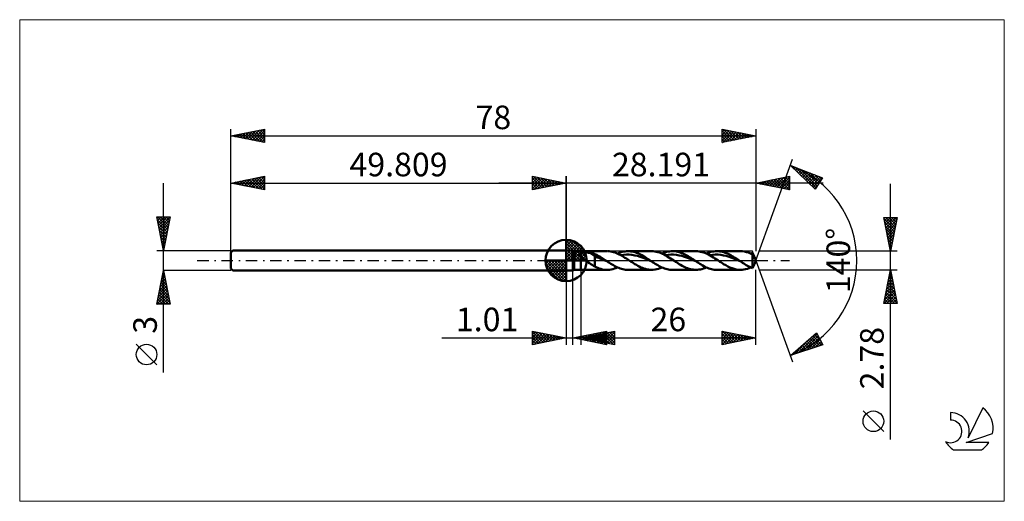
# Model space of a CAD drawing. Units: millimetres. Extents: x -81 to 65, y -36 to 36.
import ezdxf
from ezdxf.enums import TextEntityAlignment as Align

# ---------------------------------------------------------------- set-up
doc = ezdxf.new("R2010")
doc.units = ezdxf.units.MM
doc.header["$LTSCALE"] = 4.25
doc.linetypes.add('cc_dim_arrow', pattern=[0])
doc.linetypes.add('LONGDASH_DASH', pattern=[0.85, 0.4, -0.2, 0.05, -0.2])
for name, color, linetype in [('1', 4, 'CONTINUOUS'), ('2', 7, 'CONTINUOUS'), ('4', 2, 'LONGDASH_DASH'), ('CUT', 1, 'CONTINUOUS'), ('INFTOTAL', 9, 'CONTINUOUS'), ('NOCUT', 7, 'CONTINUOUS'), ('SK1', 4, 'CONTINUOUS'), ('SK2', 7, 'CONTINUOUS'), ('SK4', 2, 'LONGDASH_DASH'), ('SK6', 5, 'CONTINUOUS')]:
    doc.layers.add(name, color=color, linetype=linetype)
doc.styles.get("Standard").update_dxf_attribs({"font": 'Monospac821 BT'})

msp = doc.modelspace()

# ---------------------------------------------------------------- linework, layer by layer
at = {"color": 4, "linetype": 'cc_dim_arrow'}
for p, q in [((0, 2.98), (0.08, 3.06)), ((0, 2.55), (0.47, 3.02)), ((0, 2.98), (2.98, 0)), ((0, 2.12), (0.83, 2.95)), ((0.38, 3.04), (3.04, 0.38)), ((0, 1.68), (1.15, 2.84)), ((0, 1.25), (1.45, 2.7)), ((0, 2.55), (2.55, 0)), ((0, 0.82), (1.72, 2.53)), ((0, 0.38), (1.96, 2.35)), ((0, 2.12), (2.12, 0)), ((0, 1.68), (1.68, 0)), ((0.05, 0), (2.19, 2.14)), ((0.48, 0), (2.39, 1.91)), ((0.92, 0), (2.57, 1.66)), ((0.93, 2.92), (2.92, 0.93)), ((1.82, 2.46), (2.46, 1.82)), ((-3.06, -0.08), (-2.98, 0)), ((-3.02, -0.47), (-2.55, 0)), ((-2.95, -0.83), (-2.12, 0)), ((-2.84, -1.15), (-1.68, 0)), ((-2.7, -1.45), (-1.25, 0)), ((-2.65, 0), (0, -2.65)), ((-2.53, -1.72), (-0.82, 0)), ((-2.35, -1.96), (-0.38, 0)), ((-2.21, 0), (0, -2.21)), ((-1.78, 0), (0, -1.78)), ((-1.35, 0), (0, -1.35)), ((-0.92, 0), (0, -0.92)), ((-0.48, 0), (0, -0.48)), ((-0.05, 0), (0, -0.05)), ((0, 1.25), (1.25, 0)), ((0, 0.82), (0.82, 0)), ((0, 0.38), (0.38, 0)), ((1.35, 0), (2.73, 1.38)), ((1.78, 0), (2.86, 1.08)), ((2.21, 0), (2.97, 0.75)), ((2.65, 0), (3.04, 0.39)), ((-3.06, -0.02), (-0.02, -3.06)), ((-3.02, -0.49), (-0.49, -3.02)), ((-2.86, -1.08), (-1.08, -2.86)), ((-2.14, -2.19), (0, -0.05)), ((-1.91, -2.39), (0, -0.48)), ((-1.66, -2.57), (0, -0.92)), ((-1.38, -2.73), (0, -1.35)), ((-1.08, -2.86), (0, -1.78)), ((-0.75, -2.97), (0, -2.21)), ((-0.39, -3.04), (0, -2.65))]:
    msp.add_line(p, q, dxfattribs=at)
at = {"layer": '1', "color": 4, "linetype": 'CONTINUOUS', "lineweight": 50}
for p, q in [((0, 0), (0, 3.06)), ((0, 1.5), (1, 1.5)), ((0, -1.5), (0, 1.5)), ((1.19, 1.39), (1, 1.5)), ((1, -1.5), (1, 1.5)), ((0, 0), (-3.06, 0)), ((0, 0), (3.06, 0)), ((0, -3.06), (0, 0)), ((1.19, 1.39), (2.19, 1.39)), ((1.19, -1.39), (1.19, 1.39)), ((2, 0.83), (2.01, 0.85)), ((2, 0.81), (2, 0.83)), ((2, 0.78), (2, 0.81)), ((2.01, 0.76), (2, 0.78)), ((2.01, 0.87), (2.02, 0.89)), ((2.01, 0.85), (2.01, 0.87)), ((2.01, 0.74), (2.01, 0.76)), ((2.02, 0.72), (2.01, 0.74)), ((2.02, 0.89), (2.03, 0.91)), ((2.03, 0.7), (2.02, 0.72)), ((2.03, 0.91), (2.04, 0.93)), ((2.04, 0.68), (2.03, 0.7)), ((2.04, 0.93), (2.05, 0.94)), ((2.05, 0.65), (2.04, 0.68)), ((2.05, 0.94), (2.06, 0.96)), ((2.06, 0.63), (2.05, 0.65)), ((2.06, 0.96), (2.08, 0.98)), ((2.08, 0.61), (2.06, 0.63)), ((2.08, 0.98), (2.09, 0.99)), ((2.09, 0.59), (2.08, 0.61)), ((2.09, 0.99), (2.11, 1.01)), ((2.1, 0.57), (2.09, 0.59)), ((2.12, 0.55), (2.1, 0.57)), ((2.11, 1.01), (2.13, 1.02)), ((2.14, 0.53), (2.12, 0.55)), ((2.13, 1.02), (2.15, 1.03)), ((2.16, 0.51), (2.14, 0.53)), ((2.15, 1.03), (2.17, 1.04)), ((2.17, 0.49), (2.16, 0.51)), ((2.17, 1.04), (2.19, 1.05)), ((2.19, 0.47), (2.17, 0.49)), ((2.19, 1.39), (6.09, 1.39)), ((2.19, -1.39), (2.19, 1.39)), ((2.19, 1.05), (2.24, 1.07)), ((2.27, 0.4), (2.19, 0.47)), ((2.24, 1.07), (2.28, 1.09)), ((2.35, 0.33), (2.27, 0.4)), ((2.28, 1.09), (2.34, 1.11)), ((2.34, 1.11), (2.39, 1.12)), ((2.44, 0.26), (2.35, 0.33)), ((2.39, 1.12), (2.45, 1.14)), ((2.53, 0.19), (2.44, 0.26)), ((2.45, 1.14), (2.52, 1.15)), ((2.52, 1.15), (2.58, 1.16)), ((2.63, 0.12), (2.53, 0.19)), ((2.58, 1.16), (2.65, 1.17)), ((2.72, 0.06), (2.63, 0.12)), ((2.65, 1.17), (2.73, 1.17)), ((2.82, 0), (2.72, 0.06)), ((2.73, 1.17), (2.8, 1.18)), ((2.8, 1.18), (2.88, 1.18)), ((3.03, -0.14), (2.82, 0)), ((2.88, 1.18), (2.96, 1.18)), ((3.05, 1.18), (2.96, 1.18)), ((3.13, 1.18), (3.05, 1.18)), ((3.21, 1.17), (3.13, 1.18)), ((3.29, 1.16), (3.21, 1.17)), ((3.37, 1.15), (3.29, 1.16)), ((3.45, 1.14), (3.37, 1.15)), ((3.53, 1.13), (3.45, 1.14)), ((4.29, 0.66), (3.53, 1.13)), ((3.64, 1.11), (3.53, 1.13)), ((3.75, 1.09), (3.64, 1.11)), ((3.86, 1.07), (3.75, 1.09)), ((3.97, 1.04), (3.86, 1.07)), ((4.08, 1.02), (3.97, 1.04)), ((4.19, 0.99), (4.08, 1.02)), ((4.29, 0.97), (4.19, 0.99)), ((4.44, 0.9), (4.29, 0.97)), ((4.29, -0.89), (4.29, 0.97)), ((4.59, 0.46), (4.29, 0.66)), ((4.58, 0.82), (4.44, 0.9)), ((4.73, 0.74), (4.58, 0.82)), ((4.88, 0.38), (4.59, 0.46)), ((4.88, 0.66), (4.73, 0.74)), ((5.02, 0.57), (4.88, 0.66)), ((5.18, 0.27), (4.88, 0.38)), ((5.17, 0.48), (5.02, 0.57)), ((5.32, 0.39), (5.17, 0.48)), ((5.47, 0.15), (5.18, 0.27)), ((5.47, 0.29), (5.32, 0.39)), ((5.61, 0.2), (5.47, 0.29)), ((5.77, 0.02), (5.47, 0.15)), ((5.76, 0.1), (5.61, 0.2)), ((5.91, 0), (5.76, 0.1)), ((6.06, -0.1), (5.77, 0.02)), ((5.94, -0.02), (5.91, 0)), ((6.42, 1.37), (6.21, 1.39)), ((6.64, 1.34), (6.42, 1.37)), ((6.85, 1.3), (6.64, 1.34)), ((7.06, 1.24), (6.85, 1.3)), ((7.27, 1.18), (7.06, 1.24)), ((7.48, 1.1), (7.27, 1.18)), ((7.69, 1), (7.48, 1.1)), ((7.65, 1.02), (7.87, 1.12)), ((7.9, 0.9), (7.69, 1)), ((7.87, 1.12), (8.1, 1.2)), ((8.12, 0.79), (7.9, 0.9)), ((8.1, 1.2), (8.32, 1.27)), ((8.33, 0.67), (8.12, 0.79)), ((8.14, 0.78), (8.55, 0.84)), ((8.32, 1.27), (8.54, 1.32)), ((8.54, 0.55), (8.33, 0.67)), ((8.54, 1.32), (8.76, 1.36)), ((8.75, 0.41), (8.54, 0.55)), ((8.55, 0.84), (8.96, 0.87)), ((8.96, 0.28), (8.75, 0.41)), ((8.76, 1.36), (8.99, 1.38)), ((9.37, 0.87), (8.96, 0.87)), ((9.18, 0.14), (8.96, 0.28)), ((8.99, 1.38), (9.21, 1.39)), ((9.39, 0), (9.18, 0.14)), ((9.42, 1.38), (9.21, 1.39)), ((9.21, 1.39), (12.69, 1.39)), ((9.78, 0.83), (9.37, 0.87)), ((9.53, -0.09), (9.39, 0)), ((9.62, 1.36), (9.42, 1.38)), ((9.83, 1.33), (9.62, 1.36)), ((10.19, 0.76), (9.78, 0.83)), ((10.04, 1.28), (9.83, 1.33)), ((10.24, 1.23), (10.04, 1.28)), ((10.6, 0.67), (10.19, 0.76)), ((10.45, 1.16), (10.24, 1.23)), ((10.65, 1.07), (10.45, 1.16)), ((11.01, 0.54), (10.6, 0.67)), ((10.86, 0.98), (10.65, 1.07)), ((11.07, 0.88), (10.86, 0.98)), ((11.43, 0.4), (11.01, 0.54)), ((11.27, 0.77), (11.07, 0.88)), ((11.48, 0.66), (11.27, 0.77)), ((11.84, 0.24), (11.43, 0.4)), ((11.69, 0.53), (11.48, 0.66)), ((11.89, 0.4), (11.69, 0.53)), ((12.25, 0.07), (11.84, 0.24)), ((12.1, 0.27), (11.89, 0.4)), ((12.3, 0.14), (12.1, 0.27)), ((12.66, -0.1), (12.25, 0.07)), ((12.51, 0), (12.3, 0.14)), ((12.53, -0.02), (12.51, 0)), ((12.92, 1.38), (12.69, 1.39)), ((13.16, 1.36), (12.92, 1.38)), ((13.4, 1.31), (13.16, 1.36)), ((13.63, 1.25), (13.4, 1.31)), ((13.87, 1.18), (13.63, 1.25)), ((14.1, 1.09), (13.87, 1.18)), ((14.34, 0.98), (14.1, 1.09)), ((14.25, 1.02), (14.47, 1.12)), ((14.57, 0.87), (14.34, 0.98)), ((14.47, 1.12), (14.7, 1.2)), ((14.81, 0.74), (14.57, 0.87)), ((14.7, 1.2), (14.92, 1.27)), ((14.74, 0.78), (15.15, 0.84)), ((15.04, 0.6), (14.81, 0.74)), ((14.92, 1.27), (15.14, 1.32)), ((15.28, 0.46), (15.04, 0.6)), ((15.14, 1.32), (15.36, 1.36)), ((15.15, 0.84), (15.56, 0.87)), ((15.52, 0.31), (15.28, 0.46)), ((15.36, 1.36), (15.59, 1.38)), ((15.75, 0.16), (15.52, 0.31)), ((15.97, 0.87), (15.56, 0.87)), ((15.59, 1.38), (15.81, 1.39)), ((15.99, 0), (15.75, 0.16)), ((16, 1.38), (15.81, 1.39)), ((15.81, 1.39), (19.29, 1.39)), ((16.38, 0.83), (15.97, 0.87)), ((16.12, -0.09), (15.99, 0)), ((16.2, 1.37), (16, 1.38)), ((16.39, 1.34), (16.2, 1.37)), ((16.79, 0.76), (16.38, 0.83)), ((16.59, 1.3), (16.39, 1.34)), ((16.78, 1.24), (16.59, 1.3)), ((16.97, 1.18), (16.78, 1.24)), ((17.2, 0.67), (16.79, 0.76)), ((17.17, 1.11), (16.97, 1.18)), ((17.36, 1.03), (17.17, 1.11)), ((17.61, 0.54), (17.2, 0.67)), ((17.56, 0.94), (17.36, 1.03)), ((17.75, 0.84), (17.56, 0.94)), ((18.03, 0.4), (17.61, 0.54)), ((17.94, 0.73), (17.75, 0.84)), ((18.14, 0.62), (17.94, 0.73)), ((18.44, 0.24), (18.03, 0.4)), ((18.33, 0.5), (18.14, 0.62)), ((18.53, 0.38), (18.33, 0.5)), ((18.85, 0.07), (18.44, 0.24)), ((18.72, 0.26), (18.53, 0.38)), ((18.92, 0.13), (18.72, 0.26)), ((19.26, -0.1), (18.85, 0.07)), ((19.11, 0), (18.92, 0.13)), ((19.13, -0.02), (19.11, 0)), ((19.52, 1.38), (19.29, 1.39)), ((19.76, 1.36), (19.52, 1.38)), ((19.99, 1.31), (19.76, 1.36)), ((20.23, 1.25), (19.99, 1.31)), ((20.46, 1.18), (20.23, 1.25)), ((20.7, 1.09), (20.46, 1.18)), ((20.94, 0.98), (20.7, 1.09)), ((20.85, 1.02), (21.07, 1.12)), ((21.17, 0.87), (20.94, 0.98)), ((21.07, 1.12), (21.29, 1.2)), ((21.41, 0.74), (21.17, 0.87)), ((21.29, 1.2), (21.52, 1.27)), ((21.33, 0.78), (21.75, 0.84)), ((21.65, 0.6), (21.41, 0.74)), ((21.52, 1.27), (21.74, 1.32)), ((21.88, 0.46), (21.65, 0.6)), ((21.74, 1.32), (21.96, 1.36)), ((21.75, 0.84), (22.16, 0.87)), ((22.12, 0.31), (21.88, 0.46)), ((21.96, 1.36), (22.19, 1.38)), ((22.35, 0.16), (22.12, 0.31)), ((22.57, 0.87), (22.16, 0.87)), ((22.19, 1.38), (22.41, 1.39)), ((22.59, 0), (22.35, 0.16)), ((22.62, 1.38), (22.41, 1.39)), ((22.41, 1.39), (25.89, 1.39)), ((22.98, 0.83), (22.57, 0.87)), ((22.72, -0.09), (22.59, 0)), ((22.82, 1.36), (22.62, 1.38)), ((23.03, 1.33), (22.82, 1.36)), ((23.39, 0.76), (22.98, 0.83)), ((23.23, 1.28), (23.03, 1.33)), ((23.44, 1.23), (23.23, 1.28)), ((23.8, 0.67), (23.39, 0.76)), ((23.65, 1.16), (23.44, 1.23)), ((23.85, 1.07), (23.65, 1.16)), ((24.21, 0.54), (23.8, 0.67)), ((24.06, 0.98), (23.85, 1.07)), ((24.26, 0.88), (24.06, 0.98)), ((24.63, 0.4), (24.21, 0.54)), ((24.47, 0.77), (24.26, 0.88)), ((24.68, 0.66), (24.47, 0.77)), ((25.04, 0.24), (24.63, 0.4)), ((24.88, 0.53), (24.68, 0.66)), ((25.09, 0.4), (24.88, 0.53)), ((25.45, 0.07), (25.04, 0.24)), ((25.3, 0.27), (25.09, 0.4)), ((25.5, 0.14), (25.3, 0.27)), ((25.86, -0.1), (25.45, 0.07)), ((25.71, 0), (25.5, 0.14)), ((25.73, -0.02), (25.71, 0)), ((26.19, 1.38), (25.89, 1.39)), ((26.49, 1.33), (26.19, 1.38)), ((26.79, 1.26), (26.49, 1.33)), ((27.08, 1.17), (26.79, 1.26)), ((27.38, 1.05), (27.08, 1.17)), ((27.69, 0.91), (27.38, 1.05)), ((27.45, 1.02), (27.49, 1.04)), ((27.49, 1.04), (27.53, 1.06)), ((27.53, 1.06), (27.57, 1.08)), ((27.57, 1.08), (27.61, 1.09)), ((27.61, 1.09), (27.65, 1.11)), ((27.65, 1.11), (27.69, 1.12)), ((27.71, 1.08), (27.69, 1.12)), ((27.7, 0.88), (27.69, 0.91)), ((27.69, -1.12), (27.69, 0.91)), ((27.71, 0.84), (27.7, 0.88)), ((27.74, 1.03), (27.71, 1.08)), ((27.72, 0.8), (27.71, 0.84)), ((27.73, 0.77), (27.72, 0.8)), ((27.75, 0.73), (27.73, 0.77)), ((27.77, 0.98), (27.74, 1.03)), ((27.74, 0.74), (27.76, 0.75)), ((27.76, 0.7), (27.75, 0.73)), ((27.76, 0.75), (27.79, 0.75)), ((27.77, 0.67), (27.76, 0.7)), ((27.79, 0.93), (27.77, 0.98)), ((27.78, 0.64), (27.77, 0.67)), ((27.8, 0.61), (27.78, 0.64)), ((27.82, 0.88), (27.79, 0.93)), ((27.79, 0.75), (27.81, 0.76)), ((27.81, 0.58), (27.8, 0.61)), ((27.81, 0.76), (27.83, 0.76)), ((27.82, 0.55), (27.81, 0.58)), ((27.85, 0.82), (27.82, 0.88)), ((27.84, 0.52), (27.82, 0.55)), ((27.83, 0.76), (27.85, 0.76)), ((27.85, 0.5), (27.84, 0.52)), ((27.87, 0.77), (27.85, 0.82)), ((27.85, 0.76), (27.87, 0.77)), ((27.87, 0.48), (27.85, 0.5)), ((27.91, 0.7), (27.87, 0.77)), ((27.88, 0.46), (27.87, 0.48)), ((27.89, 0.44), (27.88, 0.46)), ((27.91, 0.42), (27.89, 0.44)), ((27.94, 0.63), (27.91, 0.7)), ((27.92, 0.4), (27.91, 0.42)), ((27.93, 0.39), (27.92, 0.4)), ((27.95, 0.38), (27.93, 0.39)), ((27.97, 0.58), (27.94, 0.63)), ((27.96, 0.37), (27.95, 0.38)), ((27.97, 0.36), (27.96, 0.37)), ((27.99, 0.53), (27.97, 0.58)), ((27.98, 0.36), (27.97, 0.36)), ((27.99, 0.35), (27.98, 0.36)), ((28.01, 0.48), (27.99, 0.53)), ((28.01, 0.35), (27.99, 0.35)), ((28.03, 0.45), (28.01, 0.48)), ((28.01, 0.35), (28.02, 0.35)), ((28.02, 0.35), (28.03, 0.36)), ((28.04, 0.4), (28.03, 0.45)), ((28.19, 0), (28.03, 0.45)), ((28.03, 0.36), (28.04, 0.38)), ((28.03, -0.45), (28.19, 0)), ((28.04, 0.38), (28.04, 0.4)), ((1, -1.5), (1.19, -1.39)), ((1.19, -1.39), (2.19, -1.39)), ((6.09, -1.39), (2.19, -1.39)), ((3.25, -0.27), (3.03, -0.14)), ((3.46, -0.41), (3.25, -0.27)), ((3.67, -0.54), (3.46, -0.41)), ((3.88, -0.66), (3.67, -0.54)), ((4.09, -0.78), (3.88, -0.66)), ((4.29, -0.89), (4.09, -0.78)), ((4.91, -1.18), (4.29, -0.89)), ((5.17, -1.26), (4.91, -1.18)), ((5.43, -1.32), (5.17, -1.26)), ((5.69, -1.37), (5.43, -1.32)), ((5.95, -1.39), (5.69, -1.37)), ((5.96, -0.03), (5.94, -0.02)), ((6.21, -1.39), (5.95, -1.39)), ((5.99, -0.05), (5.96, -0.03)), ((6.01, -0.07), (5.99, -0.05)), ((6.03, -0.08), (6.01, -0.07)), ((6.06, -0.1), (6.03, -0.08)), ((6.26, -0.23), (6.06, -0.1)), ((6.21, -1.39), (6.45, -1.37)), ((6.45, -0.36), (6.26, -0.23)), ((6.65, -0.48), (6.45, -0.36)), ((6.45, -1.37), (6.69, -1.33)), ((6.85, -0.6), (6.65, -0.48)), ((6.69, -1.33), (6.93, -1.28)), ((7.04, -0.71), (6.85, -0.6)), ((6.93, -1.28), (7.17, -1.21)), ((7.24, -0.82), (7.04, -0.71)), ((7.17, -1.21), (7.41, -1.12)), ((7.44, -0.92), (7.24, -0.82)), ((7.41, -1.12), (7.65, -1.02)), ((7.64, -1.02), (7.44, -0.92)), ((7.83, -1.1), (7.64, -1.02)), ((8.03, -1.18), (7.83, -1.1)), ((8.23, -1.24), (8.03, -1.18)), ((8.42, -1.29), (8.23, -1.24)), ((8.62, -1.34), (8.42, -1.29)), ((8.82, -1.37), (8.62, -1.34)), ((9.01, -1.38), (8.82, -1.37)), ((9.21, -1.39), (9.01, -1.38)), ((12.69, -1.39), (9.21, -1.39)), ((9.66, -0.18), (9.53, -0.09)), ((9.8, -0.27), (9.66, -0.18)), ((9.94, -0.36), (9.8, -0.27)), ((10.07, -0.45), (9.94, -0.36)), ((10.21, -0.53), (10.07, -0.45)), ((10.44, -0.66), (10.21, -0.53)), ((10.66, -0.79), (10.44, -0.66)), ((10.88, -0.91), (10.66, -0.79)), ((11.11, -1.02), (10.88, -0.91)), ((11.34, -1.11), (11.11, -1.02)), ((11.56, -1.19), (11.34, -1.11)), ((11.79, -1.26), (11.56, -1.19)), ((12.01, -1.32), (11.79, -1.26)), ((12.24, -1.36), (12.01, -1.32)), ((12.46, -1.38), (12.24, -1.36)), ((12.69, -1.39), (12.46, -1.38)), ((12.56, -0.03), (12.53, -0.02)), ((12.58, -0.05), (12.56, -0.03)), ((12.61, -0.07), (12.58, -0.05)), ((12.63, -0.08), (12.61, -0.07)), ((12.66, -0.1), (12.63, -0.08)), ((12.86, -0.23), (12.66, -0.1)), ((12.69, -1.39), (12.95, -1.38)), ((13.05, -0.35), (12.86, -0.23)), ((12.95, -1.38), (13.21, -1.35)), ((13.25, -0.48), (13.05, -0.35)), ((13.21, -1.35), (13.47, -1.3)), ((13.45, -0.6), (13.25, -0.48)), ((13.64, -0.71), (13.45, -0.6)), ((13.47, -1.3), (13.73, -1.22)), ((13.84, -0.82), (13.64, -0.71)), ((13.73, -1.22), (13.99, -1.13)), ((14.04, -0.92), (13.84, -0.82)), ((13.99, -1.13), (14.25, -1.02)), ((14.23, -1.02), (14.04, -0.92)), ((14.43, -1.1), (14.23, -1.02)), ((14.63, -1.18), (14.43, -1.1)), ((14.82, -1.24), (14.63, -1.18)), ((15.02, -1.29), (14.82, -1.24)), ((15.22, -1.34), (15.02, -1.29)), ((15.42, -1.37), (15.22, -1.34)), ((15.61, -1.38), (15.42, -1.37)), ((15.81, -1.39), (15.61, -1.38)), ((19.29, -1.39), (15.81, -1.39)), ((16.26, -0.18), (16.12, -0.09)), ((16.4, -0.27), (16.26, -0.18)), ((16.54, -0.36), (16.4, -0.27)), ((16.67, -0.45), (16.54, -0.36)), ((16.81, -0.53), (16.67, -0.45)), ((17.02, -0.65), (16.81, -0.53)), ((17.22, -0.77), (17.02, -0.65)), ((17.43, -0.88), (17.22, -0.77)), ((17.64, -0.98), (17.43, -0.88)), ((17.84, -1.07), (17.64, -0.98)), ((18.05, -1.16), (17.84, -1.07)), ((18.26, -1.23), (18.05, -1.16)), ((18.46, -1.28), (18.26, -1.23)), ((18.67, -1.33), (18.46, -1.28)), ((18.88, -1.36), (18.67, -1.33)), ((19.08, -1.38), (18.88, -1.36)), ((19.29, -1.39), (19.08, -1.38)), ((19.16, -0.03), (19.13, -0.02)), ((19.18, -0.05), (19.16, -0.03)), ((19.21, -0.07), (19.18, -0.05)), ((19.23, -0.08), (19.21, -0.07)), ((19.26, -0.1), (19.23, -0.08)), ((19.46, -0.23), (19.26, -0.1)), ((19.29, -1.39), (19.51, -1.38)), ((19.65, -0.36), (19.46, -0.23)), ((19.51, -1.38), (19.73, -1.36)), ((19.85, -0.48), (19.65, -0.36)), ((19.73, -1.36), (19.96, -1.32)), ((20.05, -0.6), (19.85, -0.48)), ((19.96, -1.32), (20.18, -1.27)), ((20.24, -0.71), (20.05, -0.6)), ((20.18, -1.27), (20.4, -1.2)), ((20.44, -0.82), (20.24, -0.71)), ((20.4, -1.2), (20.62, -1.12)), ((20.64, -0.92), (20.44, -0.82)), ((20.62, -1.12), (20.85, -1.02)), ((20.83, -1.02), (20.64, -0.92)), ((21.03, -1.1), (20.83, -1.02)), ((21.23, -1.18), (21.03, -1.1)), ((21.42, -1.24), (21.23, -1.18)), ((21.62, -1.29), (21.42, -1.24)), ((21.82, -1.34), (21.62, -1.29)), ((22.02, -1.37), (21.82, -1.34)), ((22.21, -1.38), (22.02, -1.37)), ((22.41, -1.39), (22.21, -1.38)), ((25.89, -1.39), (22.41, -1.39)), ((22.86, -0.18), (22.72, -0.09)), ((23, -0.27), (22.86, -0.18)), ((23.14, -0.36), (23, -0.27)), ((23.27, -0.45), (23.14, -0.36)), ((23.41, -0.53), (23.27, -0.45)), ((23.72, -0.71), (23.41, -0.53)), ((24.03, -0.88), (23.72, -0.71)), ((24.34, -1.03), (24.03, -0.88)), ((24.65, -1.15), (24.34, -1.03)), ((24.96, -1.26), (24.65, -1.15)), ((25.27, -1.33), (24.96, -1.26)), ((25.58, -1.37), (25.27, -1.33)), ((25.89, -1.39), (25.58, -1.37)), ((25.76, -0.03), (25.73, -0.02)), ((25.78, -0.05), (25.76, -0.03)), ((25.81, -0.07), (25.78, -0.05)), ((25.83, -0.08), (25.81, -0.07)), ((25.86, -0.1), (25.83, -0.08)), ((26.04, -0.22), (25.86, -0.1)), ((25.89, -1.39), (26.15, -1.38)), ((26.22, -0.34), (26.04, -0.22)), ((26.15, -1.38), (26.41, -1.35)), ((26.41, -0.45), (26.22, -0.34)), ((26.59, -0.57), (26.41, -0.45)), ((26.41, -1.35), (26.67, -1.3)), ((26.77, -0.67), (26.59, -0.57)), ((26.67, -1.3), (26.93, -1.22)), ((26.95, -0.78), (26.77, -0.67)), ((26.93, -1.22), (27.19, -1.13)), ((27.14, -0.87), (26.95, -0.78)), ((27.32, -0.96), (27.14, -0.87)), ((27.19, -1.13), (27.45, -1.02)), ((27.5, -1.05), (27.32, -0.96)), ((27.69, -1.12), (27.5, -1.05)), ((27.69, -1.12), (27.71, -1.08)), ((27.71, -1.08), (27.74, -1.03)), ((27.74, -1.03), (27.77, -0.98)), ((27.77, -0.98), (27.79, -0.93)), ((27.79, -0.93), (27.82, -0.88)), ((27.82, -0.88), (27.85, -0.82)), ((27.85, -0.82), (27.87, -0.77)), ((27.87, -0.77), (27.91, -0.7)), ((27.91, -0.7), (27.94, -0.63)), ((27.94, -0.63), (27.97, -0.58)), ((27.97, -0.58), (27.99, -0.53)), ((27.99, -0.53), (28.01, -0.48)), ((28.01, -0.48), (28.03, -0.45)), ((0, -1.5), (1, -1.5))]:
    msp.add_line(p, q, dxfattribs=at)
for start, end in [(90, 180), (0, 90), (180, 270), (270, 0)]:
    msp.add_arc((0, 0), 3.06, start, end, dxfattribs=at)
at = {"layer": '2', "color": 7, "linetype": 'CONTINUOUS', "lineweight": 25}
for p, q in [((28.19, 0), (33.66, 15.04)), ((33.32, 14.1), (38.09, 12.29)), ((37.03, 10.6), (33.32, 14.1)), ((33.43, 13.99), (33.47, 14.04)), ((33.48, 14.03), (35.08, 12.44)), ((33.65, 13.79), (33.78, 13.92)), ((33.87, 13.58), (34.09, 13.81)), ((34.08, 13.38), (34.4, 13.69)), ((34.17, 13.78), (37.15, 10.79)), ((34.3, 13.17), (34.7, 13.57)), ((34.52, 12.96), (35.01, 13.46)), ((34.74, 12.76), (35.32, 13.34)), ((34.85, 13.52), (37.31, 11.05)), ((34.96, 12.55), (35.63, 13.22)), ((35.53, 13.26), (37.48, 11.31)), ((-5, 10.5), (-5, 12.5)), ((-5, 12.5), (0, 11.5)), ((-5, 12.39), (-4.91, 12.48)), ((-5, 11.97), (-4.56, 12.41)), ((-5, 11.55), (-4.21, 12.34)), ((-5, 11.12), (-3.85, 12.27)), ((-5, 12.21), (-3.57, 10.79)), ((-5, 10.7), (-3.5, 12.2)), ((-5, 11.79), (-3.93, 10.71)), ((-4.83, 12.47), (-3.22, 10.86)), ((-4.72, 10.56), (-3.14, 12.13)), ((-4.3, 12.36), (-2.87, 10.93)), ((-4.19, 10.66), (-2.79, 12.06)), ((-3.77, 12.25), (-2.51, 11)), ((-3.66, 10.77), (-2.44, 11.99)), ((-3.24, 12.15), (-2.16, 11.07)), ((-3.13, 10.87), (-2.08, 11.92)), ((-2.71, 12.04), (-1.81, 11.14)), ((-2.6, 10.98), (-1.73, 11.85)), ((-2.18, 11.94), (-1.45, 11.21)), ((-2.07, 11.09), (-1.38, 11.78)), ((-1.65, 11.83), (-1.1, 11.28)), ((-1.53, 11.19), (-1.02, 11.7)), ((-1.12, 11.72), (-0.74, 11.35)), ((0, 0), (0, 12.5)), ((28.19, 12.5), (28.19, 1.39)), ((28.19, 11.5), (33.19, 12.5)), ((29.21, 11.3), (29.71, 11.8)), ((29.41, 11.74), (30.02, 11.13)), ((29.56, 11.23), (30.24, 11.91)), ((29.76, 11.81), (30.55, 11.03)), ((29.91, 11.16), (30.77, 12.02)), ((30.12, 11.89), (31.08, 10.92)), ((30.27, 11.08), (31.3, 12.12)), ((30.47, 11.96), (31.61, 10.82)), ((30.62, 11.01), (31.84, 12.23)), ((30.82, 12.03), (32.14, 10.71)), ((30.97, 10.94), (32.37, 12.33)), ((31.18, 12.1), (32.67, 10.6)), ((31.33, 10.87), (32.9, 12.44)), ((31.53, 12.17), (33.19, 10.51)), ((31.68, 10.8), (33.19, 12.31)), ((31.88, 12.24), (33.19, 10.93)), ((32.03, 10.73), (33.19, 11.89)), ((32.24, 12.31), (33.19, 11.36)), ((32.59, 12.38), (33.19, 11.78)), ((32.95, 12.45), (33.19, 12.21)), ((33.19, 12.5), (33.19, 10.5)), ((35.18, 12.35), (35.94, 13.11)), ((35.39, 12.14), (36.24, 12.99)), ((35.61, 11.94), (36.55, 12.88)), ((35.83, 11.73), (36.86, 12.76)), ((36.05, 11.52), (37.17, 12.64)), ((36.21, 13), (37.64, 11.57)), ((36.27, 11.32), (37.48, 12.53)), ((36.49, 11.11), (37.78, 12.41)), ((36.7, 10.91), (38.09, 12.29)), ((36.89, 12.75), (37.8, 11.83)), ((38.09, 12.29), (37.03, 10.6)), ((37.57, 12.49), (37.97, 12.1)), ((38.19, 11.5), (-10, 11.5)), ((0, 11.5), (-5, 10.5)), ((-5, 11.36), (-4.28, 10.64)), ((-5, 10.94), (-4.63, 10.57)), ((-5, 10.52), (-4.99, 10.5)), ((-1, 11.3), (-0.67, 11.63)), ((-0.59, 11.62), (-0.39, 11.42)), ((-0.47, 11.41), (-0.32, 11.56)), ((-0.06, 11.51), (-0.04, 11.49)), ((33.19, 10.5), (28.19, 11.5)), ((28.35, 11.53), (28.43, 11.45)), ((28.5, 11.44), (28.65, 11.59)), ((28.7, 11.6), (28.96, 11.35)), ((28.85, 11.37), (29.18, 11.7)), ((29.06, 11.67), (29.49, 11.24)), ((32.39, 10.66), (33.19, 11.46)), ((32.74, 10.59), (33.19, 11.04)), ((33.1, 10.52), (33.19, 10.61)), ((36.92, 10.7), (37.38, 11.16)), ((48.19, -26.6), (48.19, 11.39)), ((48.19, 1.39), (47.19, 6.39)), ((47.19, 6.39), (49.19, 6.39)), ((47.22, 6.24), (47.37, 6.39)), ((47.22, 6.24), (48.84, 4.62)), ((47.29, 5.89), (47.79, 6.39)), ((47.36, 5.54), (48.22, 6.39)), ((47.43, 5.18), (48.64, 6.39)), ((47.49, 6.39), (48.91, 4.97)), ((47.5, 4.83), (49.06, 6.39)), ((47.57, 4.48), (49.12, 6.02)), ((47.92, 6.39), (48.98, 5.33)), ((49.19, 6.39), (48.19, 1.39)), ((48.34, 6.39), (49.05, 5.68)), ((48.76, 6.39), (49.12, 6.03)), ((49.19, 6.39), (49.19, 6.39)), ((47.33, 5.71), (48.77, 4.27)), ((47.43, 5.17), (48.7, 3.91)), ((47.54, 4.64), (48.62, 3.56)), ((47.64, 4.12), (49.01, 5.49)), ((47.72, 3.77), (48.9, 4.96)), ((47.79, 3.42), (48.8, 4.43)), ((47.65, 4.11), (48.55, 3.21)), ((47.75, 3.58), (48.48, 2.85)), ((47.86, 3.06), (48.69, 3.9)), ((47.86, 3.05), (48.41, 2.5)), ((47.93, 2.71), (48.59, 3.37)), ((47.96, 2.52), (48.34, 2.15)), ((48, 2.35), (48.48, 2.84)), ((48.07, 2), (48.37, 2.31)), ((48.07, 1.99), (48.27, 1.79)), ((48.14, 1.65), (48.27, 1.78)), ((28.19, 0), (33.66, -15.04)), ((49.19, 1.39), (28.69, 1.39)), ((48.18, 1.46), (48.2, 1.44)), ((2.19, -1.39), (2.19, -12.5)), ((28.19, -12.5), (28.19, -1.39)), ((28.69, -1.39), (49.19, -1.39)), ((47.19, -6.39), (48.19, -1.39)), ((48.19, -1.39), (49.19, -6.39)), ((0, -1.5), (0, -12.5)), ((1.01, -12.5), (1.01, -1.5)), ((47.83, -3.19), (48.43, -2.59)), ((47.89, -2.91), (48.65, -3.68)), ((47.94, -2.66), (48.36, -2.24)), ((47.96, -2.56), (48.54, -3.15)), ((48.03, -2.21), (48.44, -2.62)), ((48.04, -2.13), (48.29, -1.88)), ((48.1, -1.85), (48.33, -2.09)), ((48.15, -1.6), (48.22, -1.53)), ((48.17, -1.5), (48.22, -1.55)), ((47.3, -5.84), (48.78, -4.36)), ((47.41, -5.31), (48.71, -4)), ((47.51, -4.78), (48.64, -3.65)), ((47.6, -4.33), (49.07, -5.8)), ((47.62, -4.25), (48.57, -3.3)), ((47.67, -3.97), (48.97, -5.27)), ((47.72, -3.72), (48.5, -2.94)), ((47.74, -3.62), (48.86, -4.74)), ((47.82, -3.27), (48.75, -4.21)), ((47.19, -6.37), (48.86, -4.71)), ((47.32, -5.74), (47.97, -6.39)), ((47.39, -5.39), (48.39, -6.39)), ((47.46, -5.04), (48.82, -6.39)), ((47.53, -4.68), (49.18, -6.33)), ((47.6, -6.39), (48.93, -5.06)), ((48.03, -6.39), (49, -5.42)), ((48.45, -6.39), (49.07, -5.77)), ((49.19, -6.39), (47.19, -6.39)), ((47.25, -6.1), (47.54, -6.39)), ((48.87, -6.39), (49.14, -6.13)), ((-18.48, -11.5), (11.01, -11.5)), ((-5, -12.5), (-5, -10.5)), ((-5, -10.5), (0, -11.5)), ((-5, -10.59), (-4.93, -10.51)), ((-5, -11.01), (-4.57, -10.59)), ((-5, -10.59), (-3.41, -12.18)), ((-5, -11.44), (-4.22, -10.66)), ((-5, -11.86), (-3.87, -10.73)), ((-5, -12.29), (-3.51, -10.8)), ((-5, -11.01), (-3.76, -12.25)), ((-5, -11.44), (-4.11, -12.32)), ((0, -11.5), (-5, -12.5)), ((-4.74, -12.45), (-3.16, -10.87)), ((-4.58, -10.58), (-3.05, -12.11)), ((-4.21, -12.34), (-2.8, -10.94)), ((-4.05, -10.69), (-2.7, -12.04)), ((-3.68, -12.24), (-2.45, -11.01)), ((-3.52, -10.8), (-2.35, -11.97)), ((-3.15, -12.13), (-2.1, -11.08)), ((-2.99, -10.9), (-1.99, -11.9)), ((-2.62, -12.02), (-1.74, -11.15)), ((-2.46, -11.01), (-1.64, -11.83)), ((-2.09, -11.92), (-1.39, -11.22)), ((-1.93, -11.11), (-1.29, -11.76)), ((-1.56, -11.81), (-1.04, -11.29)), ((-1.4, -11.22), (-0.93, -11.69)), ((-1.03, -11.71), (-0.68, -11.36)), ((-0.87, -11.33), (-0.58, -11.62)), ((-0.5, -11.6), (-0.33, -11.43)), ((-0.34, -11.43), (-0.23, -11.55)), ((1.01, -11.5), (6.01, -10.5)), ((6.01, -12.5), (1.01, -11.5)), ((1.02, -11.5), (1.02, -11.5)), ((1.12, -11.48), (1.18, -11.53)), ((1.37, -11.57), (1.55, -11.39)), ((1.47, -11.41), (1.71, -11.64)), ((1.72, -11.64), (2.08, -11.29)), ((1.83, -11.34), (2.24, -11.75)), ((2.08, -11.71), (2.61, -11.18)), ((2.18, -11.27), (2.77, -11.85)), ((2.19, -11.5), (7.19, -10.5)), ((2.19, -11.5), (28.19, -11.5)), ((7.19, -12.5), (2.19, -11.5)), ((2.23, -11.49), (2.24, -11.51)), ((2.43, -11.78), (3.14, -11.07)), ((2.47, -11.56), (2.62, -11.42)), ((2.54, -11.19), (3.3, -11.96)), ((2.58, -11.42), (2.77, -11.62)), ((2.78, -11.85), (3.67, -10.97)), ((2.83, -11.63), (3.15, -11.31)), ((2.89, -11.12), (3.83, -12.06)), ((2.93, -11.35), (3.3, -11.72)), ((3.14, -11.93), (4.2, -10.86)), ((3.18, -11.7), (3.68, -11.2)), ((3.24, -11.05), (4.36, -12.17)), ((3.29, -11.28), (3.83, -11.83)), ((3.49, -12), (4.73, -10.76)), ((3.53, -11.77), (4.21, -11.1)), ((3.6, -10.98), (4.89, -12.28)), ((3.64, -11.21), (4.36, -11.93)), ((3.84, -12.07), (5.26, -10.65)), ((3.89, -11.84), (4.74, -10.99)), ((3.95, -10.91), (5.42, -12.38)), ((3.99, -11.14), (4.89, -12.04)), ((4.2, -12.14), (5.79, -10.54)), ((4.24, -11.91), (5.27, -10.88)), ((4.3, -10.84), (5.95, -12.49)), ((4.35, -11.07), (5.42, -12.15)), ((4.55, -12.21), (6.01, -10.75)), ((4.6, -11.98), (5.8, -10.78)), ((4.66, -10.77), (6.01, -12.12)), ((4.7, -11), (5.96, -12.25)), ((4.91, -12.28), (6.01, -11.17)), ((4.95, -12.05), (6.33, -10.67)), ((5.01, -10.7), (6.01, -11.7)), ((5.05, -10.93), (6.49, -12.36)), ((5.26, -12.35), (6.01, -11.6)), ((5.3, -12.12), (6.86, -10.57)), ((5.36, -10.63), (6.01, -11.28)), ((5.41, -10.86), (7.02, -12.46)), ((5.66, -12.19), (7.19, -10.66)), ((5.72, -10.56), (6.01, -10.85)), ((5.76, -10.79), (7.19, -12.22)), ((6.01, -10.5), (6.01, -12.5)), ((6.01, -12.26), (7.19, -11.08)), ((6.11, -10.72), (7.19, -11.79)), ((6.36, -12.33), (7.19, -11.51)), ((6.47, -10.64), (7.19, -11.37)), ((6.82, -10.57), (7.19, -10.94)), ((7.18, -10.5), (7.19, -10.52)), ((7.19, -10.5), (7.19, -12.5)), ((23.19, -12.5), (23.19, -10.5)), ((23.19, -10.5), (28.19, -11.5)), ((23.19, -10.78), (23.42, -10.55)), ((23.19, -11.2), (23.78, -10.62)), ((23.19, -11.63), (24.13, -10.69)), ((23.19, -12.05), (24.48, -10.76)), ((23.19, -12.48), (24.84, -10.83)), ((23.19, -10.89), (24.53, -12.23)), ((23.19, -11.31), (24.18, -12.3)), ((28.19, -11.5), (23.19, -12.5)), ((23.24, -10.51), (24.89, -12.16)), ((23.69, -12.4), (25.19, -10.9)), ((23.77, -10.62), (25.24, -12.09)), ((24.22, -12.29), (25.54, -10.97)), ((24.3, -10.72), (25.6, -12.02)), ((24.75, -12.19), (25.9, -11.04)), ((24.83, -10.83), (25.95, -11.95)), ((25.28, -12.08), (26.25, -11.11)), ((25.36, -10.93), (26.3, -11.88)), ((25.81, -11.98), (26.6, -11.18)), ((25.89, -11.04), (26.66, -11.81)), ((26.34, -11.87), (26.96, -11.25)), ((26.42, -11.15), (27.01, -11.74)), ((26.87, -11.76), (27.31, -11.32)), ((26.95, -11.25), (27.36, -11.67)), ((27.4, -11.66), (27.67, -11.39)), ((27.48, -11.36), (27.72, -11.59)), ((27.93, -11.55), (28.02, -11.47)), ((28.01, -11.46), (28.07, -11.52)), ((33.32, -14.1), (37.18, -10.76)), ((34.51, -13.7), (37.28, -10.93)), ((35.14, -13.49), (37.43, -11.2)), ((35.77, -13.29), (37.58, -11.47)), ((36.2, -11.6), (37.37, -12.76)), ((36.43, -11.4), (37.69, -12.65)), ((36.66, -11.2), (38, -12.55)), ((36.89, -11.01), (37.88, -12)), ((37.11, -10.81), (37.33, -11.02)), ((37.18, -10.76), (38.16, -12.5)), ((-5, -11.86), (-4.47, -12.39)), ((-5, -12.29), (-4.82, -12.46)), ((5.61, -12.42), (6.01, -12.02)), ((5.97, -12.49), (6.01, -12.45)), ((6.72, -12.41), (7.19, -11.93)), ((7.07, -12.48), (7.19, -12.36)), ((23.19, -11.74), (23.83, -12.37)), ((23.19, -12.16), (23.47, -12.44)), ((38.16, -12.5), (33.32, -14.1)), ((33.87, -13.91), (36.08, -11.71)), ((34.61, -12.98), (35.13, -13.5)), ((34.84, -12.78), (35.45, -13.39)), ((35.07, -12.58), (35.77, -13.29)), ((35.3, -12.39), (36.09, -13.18)), ((35.52, -12.19), (36.41, -13.08)), ((35.75, -11.99), (36.73, -12.97)), ((35.98, -11.79), (37.05, -12.86)), ((36.41, -13.08), (37.74, -11.75)), ((37.04, -12.87), (37.89, -12.02)), ((37.67, -12.66), (38.04, -12.29)), ((33.48, -13.96), (33.54, -14.02)), ((33.7, -13.76), (33.86, -13.92)), ((33.93, -13.57), (34.18, -13.81)), ((34.16, -13.37), (34.5, -13.71)), ((34.39, -13.17), (34.82, -13.6)), ((47.19, -25.4), (44.13, -22.34))]:
    msp.add_line(p, q, dxfattribs=at)
msp.add_circle((45.66, -23.87), 1.53, dxfattribs=at)
msp.add_arc((28.19, 0), 15, 290, 70, dxfattribs=at)
at = {"layer": '4', "color": 2, "linetype": 'LONGDASH_DASH', "lineweight": 25}
msp.add_line((0, 0), (28.19, 0), dxfattribs=at)
at = {"layer": 'CUT', "color": 1, "linetype": 'CONTINUOUS', "lineweight": 25}
for p, q in [((27.69, 1.39), (2.19, 1.39)), ((2.19, 1.39), (2.19, 0)), ((2.19, 0), (28.19, 0)), ((28.19, 0), (27.69, 1.39))]:
    msp.add_line(p, q, dxfattribs=at)
at = {"layer": 'INFTOTAL', "color": 9, "linetype": 'CONTINUOUS', "lineweight": 18}
for p, q in [((65.11, 35.75), (-81.19, 35.75)), ((-81.19, 35.75), (-81.19, -35.75)), ((65.11, -35.75), (65.11, 35.75)), ((-81.19, -35.75), (65.11, -35.75))]:
    msp.add_line(p, q, dxfattribs=at)
at = {"layer": 'NOCUT', "color": 7, "linetype": 'CONTINUOUS', "lineweight": 25}
for p, q in [((0, 0), (0, 1.5)), ((0, 1.5), (1, 1.5)), ((1.19, 1.39), (1, 1.5)), ((1, 0), (0, 0)), ((1, 0), (2.19, 0)), ((2.19, 1.39), (1.19, 1.39)), ((2.19, 0), (2.19, 1.39))]:
    msp.add_line(p, q, dxfattribs=at)
at = {"layer": 'SK1', "color": 4, "linetype": 'CONTINUOUS', "lineweight": 50}
for p, q in [((-49.51, 1.5), (-49.81, 1.2)), ((0, 1.5), (-49.51, 1.5)), ((-49.81, 1.2), (-49.81, -1.2)), ((-49.81, -1.2), (-49.51, -1.5)), ((-49.51, -1.5), (0, -1.5))]:
    msp.add_line(p, q, dxfattribs=at)
at = {"layer": 'SK2', "color": 7, "linetype": 'CONTINUOUS', "lineweight": 25}
for p, q in [((-49.81, 0), (-49.81, 19.5)), ((-49.81, 18.5), (-44.81, 19.5)), ((-48.04, 18.15), (-47.15, 19.03)), ((-47.69, 18.08), (-46.62, 19.14)), ((-47.33, 18), (-46.09, 19.24)), ((-46.98, 17.93), (-45.56, 19.35)), ((-46.89, 19.08), (-45.44, 17.63)), ((-46.62, 17.86), (-45.03, 19.46)), ((-46.54, 19.15), (-44.91, 17.52)), ((-46.27, 17.79), (-44.81, 19.25)), ((-46.19, 19.22), (-44.81, 17.85)), ((-45.83, 19.3), (-44.81, 18.27)), ((-45.48, 19.37), (-44.81, 18.69)), ((-45.13, 19.44), (-44.81, 19.12)), ((-44.81, 19.5), (-44.81, 17.5)), ((23.19, 17.5), (23.19, 19.5)), ((23.19, 19.5), (28.19, 18.5)), ((23.19, 19.1), (23.52, 19.43)), ((23.19, 18.68), (23.88, 19.36)), ((23.19, 18.25), (24.23, 19.29)), ((23.19, 19.24), (24.64, 17.79)), ((23.19, 17.83), (24.59, 19.22)), ((23.31, 17.52), (24.94, 19.15)), ((23.39, 19.46), (24.99, 17.86)), ((23.84, 17.63), (25.29, 19.08)), ((23.92, 19.35), (25.34, 17.93)), ((24.45, 19.25), (25.7, 18)), ((24.98, 19.14), (26.05, 18.07)), ((25.51, 19.04), (26.4, 18.14)), ((28.19, 19.5), (28.19, 1.39)), ((-49.81, 18.5), (28.19, 18.5)), ((-44.81, 17.5), (-49.81, 18.5)), ((-49.81, 18.5), (-49.81, 18.5)), ((-49.72, 18.52), (-49.68, 18.47)), ((-49.45, 18.43), (-49.28, 18.61)), ((-49.37, 18.59), (-49.15, 18.37)), ((-49.1, 18.36), (-48.75, 18.71)), ((-49.02, 18.66), (-48.62, 18.26)), ((-48.75, 18.29), (-48.21, 18.82)), ((-48.66, 18.73), (-48.09, 18.16)), ((-48.39, 18.22), (-47.68, 18.92)), ((-48.31, 18.8), (-47.56, 18.05)), ((-47.96, 18.87), (-47.03, 17.94)), ((-47.6, 18.94), (-46.5, 17.84)), ((-47.25, 19.01), (-45.97, 17.73)), ((-45.92, 17.72), (-44.81, 18.83)), ((-45.56, 17.65), (-44.81, 18.41)), ((-45.21, 17.58), (-44.81, 17.98)), ((-44.86, 17.51), (-44.81, 17.56)), ((23.19, 18.81), (24.28, 17.72)), ((28.19, 18.5), (23.19, 17.5)), ((23.19, 18.39), (23.93, 17.65)), ((23.19, 17.96), (23.58, 17.58)), ((24.37, 17.74), (25.65, 19.01)), ((24.9, 17.84), (26, 18.94)), ((25.43, 17.95), (26.35, 18.87)), ((25.96, 18.05), (26.71, 18.8)), ((26.04, 18.93), (26.76, 18.21)), ((26.5, 18.16), (27.06, 18.73)), ((26.57, 18.82), (27.11, 18.28)), ((27.03, 18.27), (27.41, 18.66)), ((27.1, 18.72), (27.47, 18.35)), ((27.56, 18.37), (27.77, 18.58)), ((27.63, 18.61), (27.82, 18.43)), ((28.09, 18.48), (28.12, 18.51)), ((28.16, 18.51), (28.17, 18.5)), ((23.19, 17.54), (23.22, 17.51)), ((-49.81, 1.5), (-49.81, 12.5)), ((-49.81, 11.5), (-44.81, 12.5)), ((-48.92, 11.32), (-48.48, 11.77)), ((-48.57, 11.25), (-47.95, 11.87)), ((-48.49, 11.76), (-47.82, 11.1)), ((-48.22, 11.18), (-47.42, 11.98)), ((-48.13, 11.84), (-47.29, 11)), ((-47.86, 11.11), (-46.89, 12.08)), ((-47.78, 11.91), (-46.76, 10.89)), ((-47.51, 11.04), (-46.36, 12.19)), ((-47.42, 11.98), (-46.23, 10.78)), ((-47.15, 10.97), (-45.83, 12.3)), ((-47.07, 12.05), (-45.7, 10.68)), ((-46.8, 10.9), (-45.3, 12.4)), ((-46.72, 12.12), (-45.17, 10.57)), ((-46.45, 10.83), (-44.81, 12.47)), ((-46.36, 12.19), (-44.81, 10.63)), ((-46.09, 10.76), (-44.81, 12.04)), ((-46.01, 12.26), (-44.81, 11.06)), ((-45.66, 12.33), (-44.81, 11.48)), ((-45.3, 12.4), (-44.81, 11.91)), ((-44.95, 12.47), (-44.81, 12.33)), ((-44.81, 12.5), (-44.81, 10.5)), ((-5, 10.5), (-5, 12.5)), ((-5, 12.5), (0, 11.5)), ((-5, 12.39), (-4.91, 12.48)), ((-5, 11.97), (-4.56, 12.41)), ((-5, 11.55), (-4.21, 12.34)), ((-5, 11.12), (-3.85, 12.27)), ((-5, 12.21), (-3.57, 10.79)), ((-5, 10.7), (-3.5, 12.2)), ((-5, 11.79), (-3.93, 10.71)), ((-4.83, 12.47), (-3.22, 10.86)), ((-4.72, 10.56), (-3.14, 12.13)), ((-4.3, 12.36), (-2.87, 10.93)), ((-4.19, 10.66), (-2.79, 12.06)), ((-3.77, 12.25), (-2.51, 11)), ((-3.66, 10.77), (-2.44, 11.99)), ((-3.24, 12.15), (-2.16, 11.07)), ((-3.13, 10.87), (-2.08, 11.92)), ((-2.71, 12.04), (-1.81, 11.14)), ((-2.6, 10.98), (-1.73, 11.85)), ((-2.18, 11.94), (-1.45, 11.21)), ((-2.07, 11.09), (-1.38, 11.78)), ((-1.65, 11.83), (-1.1, 11.28)), ((-1.53, 11.19), (-1.02, 11.7)), ((-1.12, 11.72), (-0.74, 11.35)), ((0, 12.5), (0, 1.5)), ((-59.81, -16.61), (-59.81, 11.5)), ((-49.81, 11.5), (0, 11.5)), ((-44.81, 10.5), (-49.81, 11.5)), ((-49.63, 11.46), (-49.54, 11.55)), ((-49.55, 11.55), (-49.41, 11.42)), ((-49.28, 11.39), (-49.01, 11.66)), ((-49.19, 11.62), (-48.88, 11.31)), ((-48.84, 11.69), (-48.35, 11.21)), ((-45.74, 10.69), (-44.81, 11.62)), ((-45.39, 10.62), (-44.81, 11.19)), ((-45.03, 10.54), (-44.81, 10.77)), ((0, 11.5), (-5, 10.5)), ((-5, 11.36), (-4.28, 10.64)), ((-5, 10.94), (-4.63, 10.57)), ((-5, 10.52), (-4.99, 10.5)), ((-1, 11.3), (-0.67, 11.63)), ((-0.59, 11.62), (-0.39, 11.42)), ((-0.47, 11.41), (-0.32, 11.56)), ((-0.06, 11.51), (-0.04, 11.49)), ((-59.81, 1.5), (-60.81, 6.5)), ((-60.81, 6.5), (-58.81, 6.5)), ((-60.76, 6.27), (-60.53, 6.5)), ((-60.73, 6.5), (-59.13, 4.9)), ((-60.72, 6.06), (-59.2, 4.54)), ((-60.69, 5.92), (-60.11, 6.5)), ((-60.62, 5.56), (-59.69, 6.5)), ((-60.55, 5.21), (-59.26, 6.5)), ((-60.48, 4.86), (-58.84, 6.5)), ((-60.41, 4.5), (-58.91, 6)), ((-60.31, 6.5), (-59.06, 5.25)), ((-59.89, 6.5), (-58.99, 5.6)), ((-58.81, 6.5), (-59.81, 1.5)), ((-59.46, 6.5), (-58.92, 5.96)), ((-59.04, 6.5), (-58.85, 6.31)), ((-60.62, 5.53), (-59.27, 4.19)), ((-60.51, 5), (-59.34, 3.83)), ((-60.4, 4.47), (-59.41, 3.48)), ((-60.34, 4.15), (-59.01, 5.47)), ((-60.27, 3.8), (-59.12, 4.94)), ((-60.2, 3.44), (-59.23, 4.41)), ((-60.3, 3.94), (-59.48, 3.13)), ((-60.19, 3.41), (-59.55, 2.77)), ((-60.13, 3.09), (-59.33, 3.88)), ((-60.06, 2.74), (-59.44, 3.35)), ((-60.81, 1.5), (-49.81, 1.5)), ((-60.09, 2.88), (-59.62, 2.42)), ((-59.99, 2.38), (-59.54, 2.82)), ((-59.98, 2.35), (-59.7, 2.07)), ((-59.91, 2.03), (-59.65, 2.29)), ((-59.87, 1.82), (-59.77, 1.71)), ((-59.84, 1.67), (-59.76, 1.76)), ((-60.81, -6.5), (-59.81, -1.5)), ((-60.17, -3.32), (-59.57, -2.71)), ((-60.07, -2.79), (-59.64, -2.36)), ((-60.02, -2.57), (-59.49, -3.11)), ((-59.96, -2.26), (-59.71, -2.01)), ((-59.95, -2.22), (-59.59, -2.58)), ((-59.88, -1.87), (-59.7, -2.05)), ((-59.86, -1.73), (-59.78, -1.65)), ((-49.81, -1.5), (-59.81, -1.5)), ((-59.81, -1.5), (-58.81, -6.5)), ((-59.81, -1.51), (-59.81, -1.52)), ((-60.6, -5.44), (-59.28, -4.13)), ((-60.49, -4.91), (-59.35, -3.78)), ((-60.39, -4.38), (-59.42, -3.42)), ((-60.38, -4.34), (-58.96, -5.76)), ((-60.31, -3.99), (-59.06, -5.23)), ((-60.28, -3.85), (-59.5, -3.07)), ((-60.24, -3.63), (-59.17, -4.7)), ((-60.17, -3.28), (-59.27, -4.17)), ((-60.09, -2.93), (-59.38, -3.64)), ((-60.81, -6.5), (-59.14, -4.84)), ((-60.7, -5.97), (-59.21, -4.48)), ((-60.66, -5.76), (-59.92, -6.5)), ((-60.59, -5.4), (-59.49, -6.5)), ((-60.52, -5.05), (-59.07, -6.5)), ((-60.45, -4.7), (-58.85, -6.29)), ((-60.38, -6.5), (-59.07, -5.19)), ((-59.96, -6.5), (-59, -5.54)), ((-58.81, -6.5), (-60.81, -6.5)), ((-60.8, -6.46), (-60.76, -6.5)), ((-60.73, -6.11), (-60.34, -6.5)), ((-59.53, -6.5), (-58.93, -5.9)), ((-59.11, -6.5), (-58.86, -6.25)), ((-60.81, -15.49), (-63.87, -12.43))]:
    msp.add_line(p, q, dxfattribs=at)
msp.add_circle((-62.34, -13.96), 1.53, dxfattribs=at)
at = {"layer": 'SK4', "color": 2, "linetype": 'LONGDASH_DASH', "lineweight": 25}
msp.add_line((-54.81, 0), (33.19, 0), dxfattribs=at)
at = {"layer": 'SK6', "color": 5, "linetype": 'CONTINUOUS', "lineweight": 25}
for p, q in [((61.92, -21.88), (59.72, -26.34)), ((57.12, -22.58), (57.12, -23.69)), ((59.46, -27.04), (63.38, -25.68)), ((62.82, -27.04), (59.46, -27.04)), ((57.58, -28.12), (61.73, -28.12))]:
    msp.add_line(p, q, dxfattribs=at)
for centre, radius, start, end in [((59.65, -24.93), 3.8, 348.7239, 53.4691), ((57.14, -25.35), 2.76, 338.9379, 90.4446), ((57.13, -25.37), 1.68, 243.4215, 90.3602), ((59.65, -24.93), 3.8, 210.5484, 236.978), ((59.65, -24.93), 3.8, 303.022, 326.3732)]:
    msp.add_arc(centre, radius, start, end, dxfattribs=at)

# ---------------------------------------------------------------- texts
at = {"layer": '2', "color": 7, "linetype": 'CONTINUOUS', "lineweight": 25}
for s, p in [('28.191', (14.1, 12.5)), ('1.01', (-11.74, -10.5)), ('26', (15.19, -10.5))]:
    msp.add_text(s, height=3.5, dxfattribs=at).set_placement(p, align=Align.CENTER)
for s, p in [('140°', (42.19, 0)), ('2.78', (47.19, -14.5))]:
    msp.add_text(s, height=3.5, rotation=90, dxfattribs=at).set_placement(p, align=Align.CENTER)
at = {"layer": 'SK2', "color": 7, "linetype": 'CONTINUOUS', "lineweight": 25}
for s, p in [('78', (-10.81, 19.5)), ('49.809', (-24.9, 12.5))]:
    msp.add_text(s, height=3.5, dxfattribs=at).set_placement(p, align=Align.CENTER)
msp.add_text('3', height=3.5, rotation=90, dxfattribs=at).set_placement((-60.81, -9.55), align=Align.CENTER)

doc.saveas('drawing.dxf')
